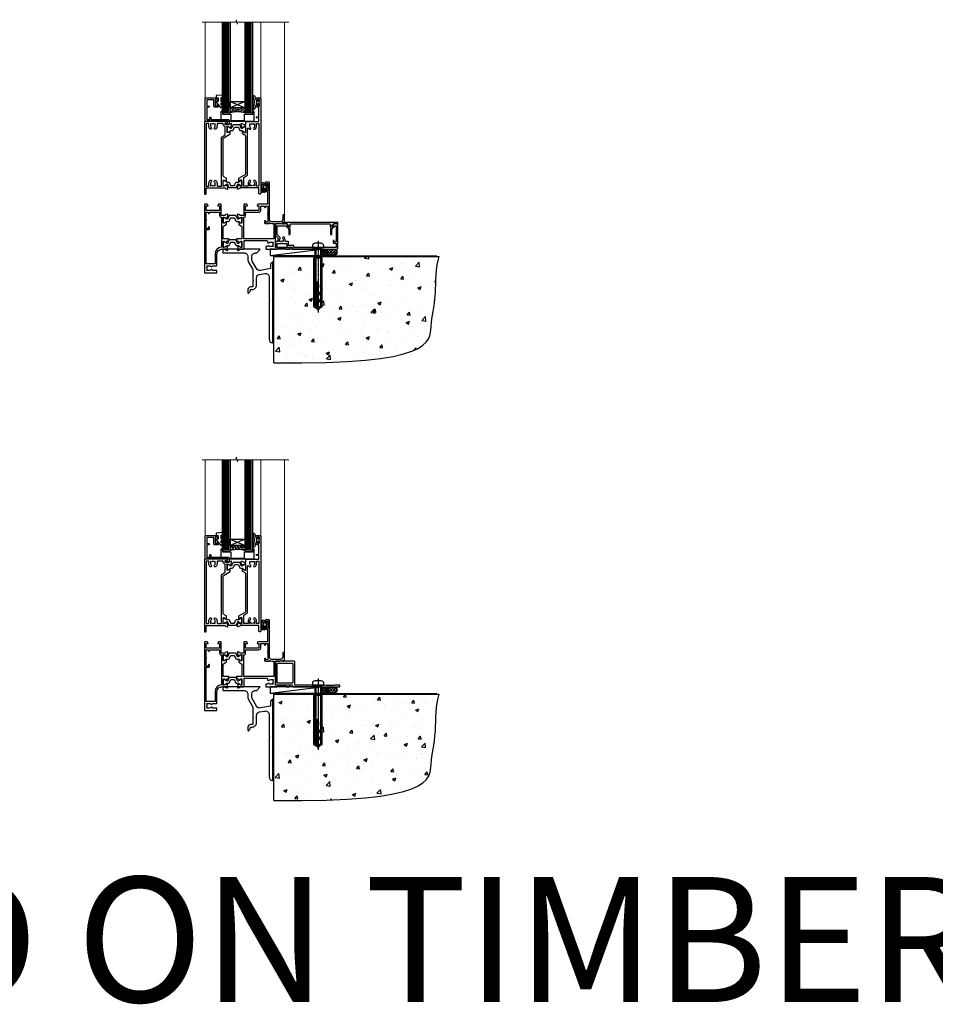
# Model space of a CAD drawing. Units: millimetres. Extents: x 0 to 7753, y -825 to 1143.
# Drawn here: x 4177 to 4909, y -825 to -37 of the extents above; entities that cross this region are included whole.
import ezdxf

# ---------------------------------------------------------------- set-up
doc = ezdxf.new("R2010")
doc.units = ezdxf.units.MM
doc.linetypes.add('CENTERLINE', pattern=[2, 1.25, -0.25, 0.25, -0.25])
doc.linetypes.add('Dashed', pattern=[564.444447, 282.222223, -282.222223])
doc.layers.add('Aluminium Systems Ltd Joinery Detail', color=7, linetype='Continuous')
doc.styles.get("Standard").update_dxf_attribs({"font": 'arial.ttf'})

# ---------------------------------------------------------------- blocks, each defined once
blk = doc.blocks.new('F878-21710')
blk.add_lwpolyline([(38.17, 4.26), (38.17, 0.6, 1), (39.37, 0.6), (39.37, 4.26), (40.12, 5.55, 0.414209), (39.9, 6.37), (39.5, 6.6, -0.767321), (39.8, 7.72, 0.267948), (39.97, 7.82), (40.65, 9), (42.9, 9), (42.9, 8.9, 0.414214), (43.1, 8.7), (43.8, 8.7, 0.414214), (44.1, 9), (44.1, 9.5, 0.414214), (43.6, 10), (0.5, 10, 0.414214), (0, 9.5), (0, 9, 0.414214), (0.3, 8.7), (1, 8.7, 0.414214), (1.2, 8.9), (1.2, 9), (3.45, 9), (4.13, 7.82, 0.267948), (4.3, 7.72, -0.767321), (4.6, 6.6), (4.2, 6.37, 0.414209), (3.98, 5.55), (4.73, 4.26), (4.73, 0.6, 1), (5.93, 0.6), (5.93, 4.26, 0.131653), (5.77, 4.86), (5.32, 5.63, 0.381942), (5.89, 7.97, -0.56587), (6.33, 8.7), (37.77, 8.7, -0.56587), (38.21, 7.97, 0.381942), (38.78, 5.63), (38.33, 4.86, 0.131653)], format="xyb", close=True)
blk = doc.blocks.new('F811-22315')
blk.add_lwpolyline([(9.29, 20.15), (1, 20.15, 0.414214), (0, 19.15), (0, 11.7, 0.198912), (0.38, 10.78), (2.24, 8.92, 0.123583), (1.9, 7.55), (1.9, 6.05), (0.5, 6.05, 0.414214), (0, 5.55), (0, 2.15, 0.414214), (0.5, 1.65), (0.9, 1.65, 0.414214), (1.4, 2.15), (1.4, 4.65), (4.4, 4.65), (4.8, 5.05), (5.2, 4.65), (9.06, 4.65), (9.06, 2.15, 0.414214), (9.56, 1.65), (13.05, 1.65, -0.414214), (13.3, 1.4), (13.3, 0.25, 0.414214), (13.55, 0), (49, 0, 0.414214), (50, 1), (50, 19.15, 0.414214), (49, 20.15), (46.61, 20.15, 0.267959), (46.44, 20.05), (45.5, 18.42, 0.414199), (45.57, 18.15), (46.25, 17.76, 0.779214), (47, 17.95), (47, 18.75), (48.6, 18.75), (48.6, 5.75), (47, 5.75), (47, 6.6, 1), (46.1, 6.6), (46.1, 5.25, 0.414214), (46.5, 4.85), (48.6, 4.85), (48.6, 1.65, -0.414214), (48.35, 1.4), (14.95, 1.4, -0.414214), (14.7, 1.65), (14.7, 2.8, 0.414214), (14.45, 3.05), (10.46, 3.05), (10.46, 5.55, 0.414214), (9.96, 6.05), (7.7, 6.05), (7.7, 7.55, 0.182676), (6.97, 9.47, 1), (5.92, 8.54, -0.182676), (6.3, 7.55), (6.3, 6.05), (6.06, 6.05), (5.76, 6.4, -0.36397), (3.83, 6.4), (3.54, 6.05), (3.3, 6.05), (3.3, 7.55, -0.182676), (3.67, 8.54, 0.414214), (3.61, 9.53), (1.4, 11.74), (1.4, 18.5, -0.414214), (1.65, 18.75), (8.9, 18.75), (8.9, 17.95, 0.779214), (9.65, 17.76), (10.33, 18.15, 0.414199), (10.4, 18.42), (9.46, 20.05, 0.267959)], format="xyb", close=True)
blk = doc.blocks.new('8x65 rawplug')
for p, q in [((-1.91, 0), (-1.91, -46.79)), ((1.91, 0), (1.91, -46.79))]:
    blk.add_line(p, q)
at = {"linetype": 'CENTERLINE'}
blk.add_line((0, 5.3), (0, -52.1), dxfattribs=at)
blk.add_lwpolyline([(4.55, 0), (4.55, 1.42, 0.269448), (3.79, 2.72, 0.057509), (2.62, 3.22, 0.072181), (2.06, 3.3), (-2.06, 3.3, 0.072181), (-2.62, 3.22, 0.057509), (-3.79, 2.72, 0.269448), (-4.55, 1.42), (-4.55, 0)], format="xyb", close=True)
blk.add_lwpolyline([(2.41, 0), (2.41, -45.92), (0, -50.1), (-2.41, -45.92), (-2.41, 0)])
at = {"color": 4, "linetype": 'Dashed', "elevation": 1}
blk.add_lwpolyline([(-3.74, -8.48), (-3.74, -47.5), (-0.17, -49.43), (3.4, -47.5), (3.4, -8.48)], close=True, dxfattribs=at)
for points in [[(-3.24, -8.48), (-3.24, -28.11), (-2.34, -29.32, -0.162386), (-2.24, -29.62), (-2.24, -32.22, -0.414214), (-2.74, -32.72), (-2.81, -32.72), (-2.81, -34.69, 0.236093), (-2.61, -35.09), (-1.96, -35.58, -0.236093), (-1.76, -35.98), (-1.76, -37.9, -0.618001), (-2.56, -38.3), (-2.81, -38.11), (-2.81, -40.33, 0.236093), (-2.61, -40.73), (-1.96, -41.22, -0.236093), (-1.76, -41.62), (-1.76, -43.54, -0.618001), (-2.56, -43.94), (-2.81, -43.75), (-2.81, -45.57, 0.472976), (-0.42, -47.53), (-0.42, -27.34), (0.08, -27.34), (0.08, -47.53, 0.472976), (2.47, -45.57), (2.47, -43.75), (2.21, -43.94, -0.618001), (1.41, -43.54), (1.41, -41.62, -0.236093), (1.61, -41.22), (2.27, -40.73, 0.236093), (2.47, -40.33), (2.47, -38.11), (2.21, -38.3, -0.618001), (1.41, -37.9), (1.41, -35.98, -0.236093), (1.61, -35.58), (2.27, -35.09, 0.236093), (2.47, -34.69), (2.47, -32.72), (2.39, -32.72, -0.414214), (1.89, -32.22), (1.89, -29.62, -0.162386), (1.99, -29.32), (2.9, -28.11), (2.9, -8.48)], [(-2.27, -38.4), (-2.67, -35.56), (-3.21, -32.25, 1), (-3.7, -32.33), (-3.17, -35.63), (-2.81, -38.11)], [(1.92, -38.4), (2.33, -35.56), (2.86, -32.25, -1), (3.36, -32.33), (2.82, -35.63), (2.47, -38.11)]]:
    blk.add_lwpolyline(points, format="xyb", dxfattribs=at)
blk = doc.blocks.new('F811 Sill Fixing')
at = {"layer": 'Aluminium Systems Ltd Joinery Detail', "color": 0}
for name, p in [('F811-22315', (0, -1.2)), ('F878-21710', (5.84, 10.25))]:
    blk.add_blockref(name, p, dxfattribs=at)
at = {"layer": 'Aluminium Systems Ltd Joinery Detail', "color": 6}
blk.add_blockref('8x65 rawplug', (34.08, 0.2), dxfattribs=at)
blk = doc.blocks.new('AL35 F811 Sill Fixing')
at = {"layer": 'Aluminium Systems Ltd Joinery Detail'}
h = blk.add_hatch(dxfattribs=at)
h.set_pattern_fill('HONEY', color=256, scale=0.25)
h.set_pattern_definition([(0, (-3150.6011, -2878.0381), (1.190625, 0.68740766), [0.79375, -1.5875]), (120, (-3150.6011, -2878.0381), (-1.190625, 0.68740767), [0.79375, -1.5875]), (60, (-3150.6011, -2878.0381), (3e-09, 1.37481533), [-1.5875, 0.79375])])
h.paths.add_polyline_path([(41.96, -3.7, 1), (36.96, -3.7, 1)])
h = blk.add_hatch(dxfattribs=at)
h.set_pattern_fill('ANSI37', color=0, scale=0.5)
h.set_pattern_definition([(45, (-3173.9626, -11780.4285), (-1.12253202, 1.12253202), []), (135, (-3173.9626, -11780.4285), (-1.12253202, -1.12253202), [])])
h.paths.add_polyline_path([(46.78, -1.2), (39.6, -1.2, -1), (39.6, -6.2), (46.78, -6.2, 1)])
at = {"layer": 'Aluminium Systems Ltd Joinery Detail', "color": 0}
blk.add_line((-4.21, -6.2), (36.71, -1.2), dxfattribs=at)
blk.add_lwpolyline([(-4.21, -6.2), (36.71, -6.2), (36.71, -1.2), (-4.21, -1.2)], close=True, dxfattribs=at)
at = {"layer": 'Aluminium Systems Ltd Joinery Detail'}
blk.add_lwpolyline([(46.78, -6.2), (39.6, -6.2, 1), (39.6, -1.2), (46.78, -1.2, -1)], format="xyb", close=True, dxfattribs=at)
blk.add_circle((39.46, -3.7), 2.5, dxfattribs=at)
blk.add_blockref('F811 Sill Fixing', (0, 0), dxfattribs=at)
blk = doc.blocks.new('F152-20481')
for points in [[(15.9, 1.4, -0.414214), (15.4, 1.9), (15.4, 20, 0.414214), (14.9, 20.5), (0.5, 20.5, 0.414214), (0, 20), (0, 2, 0.414214), (0.5, 1.5), (13.1, 1.5, -0.414214), (13.6, 1), (13.6, 0.5, 0.414214), (14.1, 0), (51.1, 0, 0.414214), (51.6, 0.5), (51.6, 0.9, 0.414214), (51.1, 1.4), (47.6, 1.4), (46.6, 1), (40.6, 1), (39.6, 1.4)], [(13.3, 19, -0.414214), (13.8, 18.5), (13.8, 3.5, -0.414214), (13.3, 3), (2, 3, -0.414214), (1.5, 3.5), (1.5, 18.5, -0.414214), (2, 19)]]:
    blk.add_lwpolyline(points, format="xyb", close=True)
blk = doc.blocks.new('F152 Sill Fixing')
at = {"layer": 'Aluminium Systems Ltd Joinery Detail', "color": 6}
for name, p in [('F152-20481', (0, -1.2)), ('8x65 rawplug', (34.08, 0.2))]:
    blk.add_blockref(name, p, dxfattribs=at)
blk = doc.blocks.new('AL35 F152 Sill Fixing')
at = {"layer": 'Aluminium Systems Ltd Joinery Detail'}
h = blk.add_hatch(dxfattribs=at)
h.set_pattern_fill('HONEY', color=256, scale=0.25)
h.set_pattern_definition([(0, (-3150.47236, -2878.0381), (1.190625, 0.68740766), [0.79375, -1.5875]), (120, (-3150.47236, -2878.0381), (-1.190625, 0.68740767), [0.79375, -1.5875]), (60, (-3150.47236, -2878.0381), (3e-09, 1.37481533), [-1.5875, 0.79375])])
h.paths.add_polyline_path([(42.09, -3.7, 1), (37.09, -3.7, 1)])
h = blk.add_hatch(dxfattribs=at)
h.set_pattern_fill('ANSI37', color=0, scale=0.5)
h.set_pattern_definition([(45, (-3173.9626, -11430.4285), (-1.12253202, 1.12253202), []), (135, (-3173.9626, -11430.4285), (-1.12253202, -1.12253202), [])])
h.paths.add_polyline_path([(46.78, -1.2), (39.73, -1.2, -1), (39.73, -6.2), (46.78, -6.2, 1)])
at = {"layer": 'Aluminium Systems Ltd Joinery Detail', "color": 0}
blk.add_line((-4.21, -6.2), (36.71, -1.2), dxfattribs=at)
blk.add_lwpolyline([(-4.21, -6.2), (36.71, -6.2), (36.71, -1.2), (-4.21, -1.2)], close=True, dxfattribs=at)
at = {"layer": 'Aluminium Systems Ltd Joinery Detail'}
blk.add_lwpolyline([(46.78, -6.2), (39.73, -6.2, 1), (39.73, -1.2), (46.78, -1.2, -1)], format="xyb", close=True, dxfattribs=at)
blk.add_circle((39.59, -3.7), 2.5, dxfattribs=at)
at = {"layer": 'Aluminium Systems Ltd Joinery Detail', "color": 6}
blk.add_blockref('F152 Sill Fixing', (0, 0), dxfattribs=at)
blk = doc.blocks.new('Tech 953241')
at = {"color": 2}
blk.add_lwpolyline([(8.99, 3.85), (9.75, 1.95, 0.305731), (10.87, 1.2), (11.74, 1.2, -0.131652), (12.34, 1.04), (14.05, 0.05, 0.131652), (14.25, 0), (14.4, 0, 0.414214), (14.8, 0.4), (14.8, 3.8, 0.414214), (14.4, 4.2), (14.25, 4.2, 0.131652), (14.05, 4.15), (12.34, 3.16, -0.131652), (11.74, 3), (11.56, 3, -0.305731), (11.28, 3.19), (10.29, 5.65, 0.305731), (9.92, 5.9), (9.92, 5.9), (4.88, 5.9, 0.305731), (4.51, 5.65), (3.52, 3.19, -0.305731), (3.24, 3), (3.06, 3, -0.131652), (2.46, 3.16), (0.75, 4.15, 0.131652), (0.55, 4.2), (0.4, 4.2, 0.414214), (0, 3.8), (0, 0.4, 0.414214), (0.4, 0), (0.55, 0, 0.131652), (0.75, 0.05), (2.46, 1.04, -0.131652), (3.06, 1.2), (3.93, 1.2, 0.305731), (5.05, 1.95), (5.81, 3.85, -0.305731), (6.18, 4.1), (8.62, 4.1, -0.305731)], format="xyb", close=True, dxfattribs=at)
blk = doc.blocks.new('14CCB')
blk.add_blockref('Tech 953241', (0, 0))
blk = doc.blocks.new('V212-22389')
at = {"flags": 128}
for points in [[(0.9, 0, 0.414214), (1.4, 0.5), (1.4, 5), (16.3, 5, -0.359641), (16.59, 4.76, 0.263851), (16.79, 4.53), (18.2, 4.02, 0.087489), (18.3, 4, 0.414214), (18.6, 4.3, 0.02182), (18.6, 4.33), (18.39, 6.69, 0.176327), (18.31, 6.88), (17.94, 7.24, 0.198912), (17.8, 7.3, 0.065543), (17.75, 7.29, 0.267949), (17.61, 7.15), (17.56, 6.98, -0.267949), (17.42, 6.84), (15.44, 6.31, -0.065543), (15.36, 6.3), (15.2, 6.3, -0.688501), (15, 6.82, 0.213422), (15.1, 7.05), (15.1, 11, -0.414214), (15.4, 11.3), (15.62, 11.3, -0.137852), (15.78, 11.26), (17.3, 10.33, 0.585498), (17.6, 10.5), (17.6, 12.33, 0.261434), (17.41, 12.67), (15.58, 13.79, -0.261434), (15.1, 14.64), (15.1, 44.83), (20.51, 48.13, 0.261434), (20.7, 48.47), (20.7, 50, 0.585498), (20.4, 50.17), (18.88, 49.24, -0.137852), (18.72, 49.2), (18.5, 49.2, -0.414214), (18.2, 49.5), (18.2, 53.45, 0.213422), (18.1, 53.68, -0.688501), (18.3, 54.2), (18.46, 54.2, -0.065543), (18.54, 54.19), (20.52, 53.66, -0.267949), (20.66, 53.52), (20.71, 53.35, 0.267949), (20.85, 53.21, 0.065543), (20.9, 53.2, 0.198912), (21.04, 53.26), (21.41, 53.62, 0.176327), (21.49, 53.81), (21.7, 56.17, 0.02182), (21.7, 56.2, 0.414214), (21.4, 56.5, 0.087489), (21.3, 56.48), (19.89, 55.97, 0.263851), (19.69, 55.74, -0.359641), (19.4, 55.5), (16.5, 55.5), (16.5, 57), (18, 57, 1.000028), (18, 58), (0.5, 58, 0.414214), (0, 57.5), (0, 0.5, 0.414214), (0.5, 0)], [(16.7, 54.1), (16.5, 54.1, -0.414214), (15.1, 55.5), (15.1, 56.5), (10.1, 56.5), (10.1, 54.45, -0.197279), (9.13, 52.1, -1), (8.07, 53.15, 0.197279), (8.6, 54.45), (8.6, 56.3), (8.3, 56.3), (7.94, 55.87, 0.36397), (5.56, 55.87), (5.2, 56.3), (4.9, 56.3), (4.9, 54.45, 0.197279), (5.43, 53.15, -1), (4.37, 52.1, -0.197279), (3.4, 54.45), (3.4, 56.5), (1.5, 56.5), (1.5, 6.5), (3.4, 6.5), (3.4, 8.55, -0.197279), (4.37, 10.9, -1), (5.43, 9.85, 0.197279), (4.9, 8.55), (4.9, 6.7), (5.2, 6.7), (5.56, 7.13, 0.36397), (7.94, 7.13), (8.3, 6.7), (8.6, 6.7), (8.6, 8.55, 0.197279), (8.07, 9.85, -1), (9.13, 10.9, -0.197279), (10.1, 8.55), (10.1, 6.5), (13.6, 6.5), (13.6, 45.11, -0.261434), (14.08, 45.96), (16.7, 47.56)]]:
    blk.add_lwpolyline(points, format="xyb", close=True, dxfattribs=at)
blk = doc.blocks.new('V213-22390')
at = {"flags": 128}
for points in [[(4.1, 48.47), (4.1, 50, -0.585498), (4.4, 50.17), (5.92, 49.24, 0.137852), (6.08, 49.2), (6.3, 49.2, 0.414214), (6.6, 49.5), (6.6, 53.45, -0.213422), (6.7, 53.68, 0.688501), (6.5, 54.2), (6.34, 54.2, 0.065543), (6.26, 54.19), (4.28, 53.66, 0.267949), (4.14, 53.52), (4.09, 53.35, -0.267949), (3.95, 53.21, -0.065543), (3.9, 53.2, -0.198912), (3.76, 53.26), (3.39, 53.62, -0.176327), (3.31, 53.81), (3.1, 56.17, -0.02182), (3.1, 56.2, -0.414214), (3.4, 56.5, -0.087489), (3.5, 56.48), (4.91, 55.97, -0.263851), (5.11, 55.74, 0.359641), (5.4, 55.5), (6.6, 55.5), (6.6, 57.5, -0.414214), (7.1, 58), (17, 58), (17, 61), (15.5, 61, -1), (15.5, 61.8), (17, 61.8), (17, 69.5), (16.1, 69.5, -0.414214), (15.1, 70.5), (15.1, 71.3, -1), (16, 71.3), (16, 70.5), (17.5, 70.5), (17.5, 76), (16, 76), (16, 75.2, -1), (15.1, 75.2), (15.1, 76.5, -0.414214), (15.6, 77), (18.1, 77, -0.414214), (18.6, 76.5), (18.6, 0.5, -0.414214), (18.1, 0), (17.7, 0, -0.414214), (17.2, 0.5), (17.2, 5), (2.3, 5, 0.359641), (2.01, 4.76, -0.26385), (1.81, 4.53), (0.4, 4.02, -0.548619), (0, 4.33), (0.21, 6.69, -0.176327), (0.29, 6.88), (0.66, 7.24, -0.57735), (0.99, 7.15), (1.04, 6.98, 0.267949), (1.18, 6.84), (3.16, 6.31, 0.065543), (3.24, 6.3), (3.4, 6.3, 0.688501), (3.6, 6.82, -0.213422), (3.5, 7.05), (3.5, 11, 0.414214), (3.2, 11.3), (2.98, 11.3, 0.137852), (2.82, 11.26), (1.3, 10.33, -0.585498), (1, 10.5), (1, 12.33, -0.261434), (1.19, 12.67), (6.6, 15.97), (6.6, 46.16, 0.261434), (6.12, 47.01), (4.29, 48.13, -0.261434)], [(10.53, 53.15, -0.197279), (10, 54.45), (10, 56.3), (10.3, 56.3), (10.66, 55.87, -0.36397), (13.04, 55.87), (13.4, 56.3), (13.7, 56.3), (13.7, 54.45, -0.197279), (13.17, 53.15, 1), (14.23, 52.1, 0.197279), (15.2, 54.45), (15.2, 56.5), (17, 56.5), (17, 6.5), (15.2, 6.5), (15.2, 8.55, 0.197279), (14.23, 10.9, 1), (13.17, 9.85, -0.197279), (13.7, 8.55), (13.7, 6.7), (13.4, 6.7), (13.04, 7.13, -0.36397), (10.66, 7.13), (10.3, 6.7), (10, 6.7), (10, 8.55, -0.197279), (10.53, 9.85, 1), (9.47, 10.9, 0.197279), (8.5, 8.55), (8.5, 6.5), (5, 6.5), (5, 13.24), (7.62, 14.84, 0.261434), (8.1, 15.69), (8.1, 52.39, -0.750696), (9.02, 52.65, 0.053376), (9.47, 52.1, 1)]]:
    blk.add_lwpolyline(points, format="xyb", close=True, dxfattribs=at)
blk = doc.blocks.new('V212-14CCB-V213')
for name, p in [('V213-22390', (26.4, 0)), ('V212-22389', (0, 0)), ('14CCB', (18.2, 49.6))]:
    blk.add_blockref(name, p)
at = {"xscale": -1, "rotation": 180}
blk.add_blockref('14CCB', (15.1, 10.9), dxfattribs=at)
blk = doc.blocks.new('V200-22377')
at = {"ltscale": 0.2, "flags": 128}
for points in [[(9.5, 0, 0.414214), (10, 0.5), (10, 1.5, 0.414214), (9.5, 2), (6.5, 2, 0.640824), (5.14, 2.52, -0.19526), (3.85, 2), (2, 2), (2, 2.3), (2.43, 2.66, -0.36397), (2.43, 5.04), (2, 5.4), (2, 5.7), (3.85, 5.7, -0.19526), (5.14, 5.18, 0.640824), (6.5, 5.7), (9.5, 5.7, 0.414214), (10, 6.2), (10, 15, -0.414214), (14, 19), (16.3, 19, -0.359641), (16.59, 18.76, 0.263851), (16.79, 18.53), (18.2, 18.02, 0.548619), (18.6, 18.33), (18.39, 20.69, 0.176327), (18.31, 20.88), (17.94, 21.24, 0.198912), (17.8, 21.3, 0.065543), (17.75, 21.29, 0.267949), (17.61, 21.15), (17.56, 20.98, -0.267949), (17.42, 20.84), (15.44, 20.31, -0.065543), (15.36, 20.3), (15.2, 20.3, -0.688501), (15, 20.82, 0.213422), (15.1, 21.05), (15.1, 25, -0.414214), (15.4, 25.3), (15.62, 25.3, -0.137852), (15.78, 25.26), (17.3, 24.33, 0.500738), (17.59, 24.45), (17.78, 25.15, -0.339454), (17.97, 25.3), (18.61, 25.3, 0.315299), (18.79, 25.43), (19.38, 27.03, 0.520567), (19.19, 27.3), (15.1, 27.3), (15.1, 36.94, -0.261434), (15.34, 37.37), (17.41, 38.63, 0.261434), (17.6, 38.97), (17.6, 40.5, 0.585498), (17.3, 40.67), (15.78, 39.74, -0.137852), (15.62, 39.7), (15.4, 39.7, -0.414214), (15.1, 40), (15.1, 43.95, 0.213422), (15, 44.18, -0.688501), (15.2, 44.7), (15.36, 44.7, -0.065543), (15.44, 44.69), (17.42, 44.16, -0.267949), (17.56, 44.02), (17.61, 43.85, 0.267949), (17.75, 43.71, 0.065543), (17.8, 43.7, 0.198912), (17.94, 43.76), (18.31, 44.12, 0.176327), (18.39, 44.31), (18.6, 46.67, 0.548619), (18.2, 46.98), (16.79, 46.47, 0.263852), (16.59, 46.24, -0.359642), (16.3, 46), (13.5, 46), (13.5, 54.5, 0.414214), (13, 55), (11.38, 55, 0.267949), (11.2, 54.9), (10.63, 53.9, 0.57735), (10.8, 53.6), (12.1, 53.6), (12.1, 50), (1.4, 50), (1.4, 53.6), (2.7, 53.6, 0.57735), (2.87, 53.9), (2.3, 54.9, 0.267949), (2.12, 55), (0.5, 55, 0.414214), (0, 54.5), (0, 0.5, 0.414214), (0.5, 0)], [(4.14, 48.6), (12.1, 48.6), (12.1, 45.9, 0.414214), (13.5, 44.5), (13.6, 44.5), (13.6, 20.49, 0.393051), (8.5, 15), (8.5, 7.3), (1.5, 7.3), (1.5, 34.6), (3.24, 34.6, 0.466308), (4.13, 35.66), (3.99, 36.43, 1), (3.11, 36.27), (3.23, 35.6), (1.5, 35.6), (1.5, 41.7, 0.5), (1.5, 42.5), (1.5, 48.6), (3.23, 48.6), (3.11, 47.93, 1), (3.99, 47.77)]]:
    blk.add_lwpolyline(points, format="xyb", close=True, dxfattribs=at)
blk = doc.blocks.new('V201-22378')
at = {"ltscale": 0.2, "flags": 128}
for points in [[(27.44, 6.7), (29.29, 6.7), (29.29, 6.4), (28.86, 6.04, -0.36397), (28.86, 3.66), (29.29, 3.3), (29.29, 3), (27.44, 3, -0.19526), (26.15, 3.52, 0.640824), (24.79, 3), (23.59, 3, 0.414214), (23.39, 2.8), (23.39, 1.2, 0.414214), (23.59, 1), (32.69, 1), (33.09, 1.4), (39.29, 1.4), (39.69, 1), (42.09, 1, 1), (42.09, 2.2), (31.19, 2.2), (31.19, 21.6), (35.09, 21.6, 0.158527), (37.09, 22.25), (37.09, 22.1, 0.414214), (37.59, 21.6), (37.89, 21.6, 0.414214), (38.39, 22.1), (38.39, 28, 0.414214), (37.89, 28.5), (37.59, 28.5, 0.414214), (37.09, 28), (37.09, 24.9, -0.414214), (35.09, 22.9), (28.39, 22.9, -0.414214), (26.39, 24.9), (26.39, 54, 0.414217), (25.89, 54.5), (23.39, 54.5, 0.414214), (22.89, 54), (22.89, 52.7, 1), (23.79, 52.7), (23.79, 53.5), (25.29, 53.5), (25.29, 48), (23.79, 48), (23.79, 48.8, 1), (22.89, 48.8), (22.89, 48, 0.414214), (23.89, 47), (24.89, 47), (24.89, 37), (17.27, 37, 0.267949), (17.09, 36.9), (16.52, 35.9, 0.57735), (16.69, 35.6), (17.99, 35.6), (17.99, 32), (7.29, 32), (7.29, 35.6), (8.59, 35.6, 0.57735), (8.76, 35.9), (8.18, 36.9, 0.267949), (8.01, 37), (6.39, 37, 0.414214), (5.89, 36.5), (5.89, 28), (3.09, 28, -0.359642), (2.79, 28.24, 0.263852), (2.6, 28.47), (1.19, 28.98, 0.548619), (0.79, 28.67), (1, 26.31, 0.176327), (1.08, 26.12), (1.45, 25.76, 0.198912), (1.59, 25.7, 0.065543), (1.64, 25.71, 0.267949), (1.78, 25.85), (1.83, 26.02, -0.267949), (1.97, 26.16), (3.95, 26.69, -0.065543), (4.03, 26.7), (4.19, 26.7, -0.688501), (4.39, 26.18, 0.213422), (4.29, 25.95), (4.29, 22, -0.414214), (3.99, 21.7), (3.77, 21.7, -0.137852), (3.61, 21.74), (2.09, 22.67, 0.585498), (1.79, 22.5), (1.79, 20.97, 0.261434), (1.98, 20.63), (4.05, 19.37, -0.261434), (4.29, 18.94), (4.29, 9.3), (0.2, 9.3, 0.520567), (0.01, 9.03), (0.59, 7.43, 0.315299), (0.78, 7.3), (1.41, 7.3, -0.339454), (1.61, 7.15), (1.8, 6.45, 0.500738), (2.09, 6.33), (3.61, 7.26, -0.137852), (3.77, 7.3), (3.99, 7.3, -0.414214), (4.29, 7), (4.29, 3.05, 0.213422), (4.39, 2.82, -0.688501), (4.19, 2.3), (4.03, 2.3, -0.065543), (3.95, 2.31), (1.97, 2.84, -0.267949), (1.83, 2.98), (1.78, 3.15, 0.267949), (1.64, 3.29, 0.065543), (1.59, 3.3, 0.198912), (1.45, 3.24), (1.08, 2.88, 0.176327), (1, 2.69), (0.79, 0.33, 0.548619), (1.19, 0.02), (2.6, 0.53, 0.263851), (2.79, 0.76, -0.359641), (3.09, 1), (5.59, 1, 0.414214), (6.09, 1.5), (6.09, 7.8), (24.41, 7.8, -0.548783), (24.87, 7.09, 0.83334), (26.15, 6.18, -0.19526)], [(29.89, 9.3), (5.79, 9.3), (5.79, 26.5), (5.89, 26.5, 0.414214), (7.29, 27.9), (7.29, 30.6), (17.99, 30.6, 0.414214), (19.39, 32), (19.39, 35.5), (22.35, 35.5), (22.5, 34.67, 1), (23.38, 34.83), (23.26, 35.5), (24.99, 35.5), (24.99, 29.4, 0.5), (24.99, 28.6), (24.99, 22.5), (23.26, 22.5), (23.38, 23.17, 1), (22.5, 23.33), (22.36, 22.56, 0.466308), (23.25, 21.5), (26.19, 21.5, 0.414214), (26.39, 21.7), (26.39, 22.25, 0.158527), (28.39, 21.6), (29.89, 21.6)]]:
    blk.add_lwpolyline(points, format="xyb", close=True, dxfattribs=at)
blk = doc.blocks.new('V200-14CCB-V201')
for name, p in [('V201-22378', (25.61, 18)), ('V200-22377', (0, 0)), ('14CCB', (15.1, 40)), ('14CCB', (15.1, 20.6))]:
    blk.add_blockref(name, p)
blk = doc.blocks.new('DY611-comp')
at = {"color": 0}
for p, q in [((1.22, 0.14), (1.57, 0.17)), ((1.53, 0.96), (1.23, 0.95)), ((2.25, 5.73), (2.25, 0.6)), ((3.45, 5.24), (3.45, 5.73)), ((4.7, 5.24), (3.45, 5.24)), ((3.45, 0.6), (3.45, 3.22)), ((3.45, 3.22), (4.7, 3.22)), ((4.7, 6.73), (5.7, 6.73)), ((4.7, 6.73), (4.7, 5.24)), ((4.7, 3.22), (4.7, 5.24)), ((4.7, 1.73), (4.7, 3.22)), ((5.7, 1.73), (4.7, 1.73)), ((5.7, 5.36), (5.4, 4.23)), ((5.4, 4.23), (5.7, 3.11)), ((5.7, 6.73), (5.7, 5.36)), ((5.7, 3.11), (5.7, 1.73))]:
    blk.add_line(p, q, dxfattribs=at)
for centre, radius, start, end in [((25.63, 4.66), 25.7, 177.03499, 188.53891), ((1.7, 5.81), 1.75, 357.5286, 174.15718), ((1.16, 1.14), 1, 197.49428, 273.46461), ((1.55, 5.73), 0.7, 0, 162.75521), ((82.76, 9.07), 81.93, 182.18691, 185.68914), ((1.55, 0.57), 0.4, 273.46461, 93.46461), ((2.85, 0.6), 0.6, 180, 0)]:
    blk.add_arc(centre, radius, start, end, dxfattribs=at)
blk = doc.blocks.new('MG001B')
blk.add_lwpolyline([(-12.1, 2.05), (-12.1, 0), (-5.5, 0), (-5.5, -5.1), (5.5, -5.1), (5.5, 0), (12.1, 0), (12.1, 2.05, -1), (13, 2.05), (13, -6), (-13, -6), (-13, 2.05, -1)], format="xyb", close=True)
blk = doc.blocks.new('V182-22337')
at = {"flags": 128}
blk.add_lwpolyline([(0.5, 21), (10, 21, -0.414214), (10.5, 20.5), (10.5, 19.2, -1), (9.6, 19.2), (9.6, 20), (8.1, 20), (8.1, 14.5), (9.6, 14.5), (9.6, 15.3, -1), (10.5, 15.3), (10.5, 14, -0.414214), (10, 13.5), (7.9, 13.5, -0.414214), (6.9, 14.5), (6.9, 19.5), (1.5, 19.5), (1.5, 14.5), (3, 14.5, -1), (3, 13.5), (1.5, 13.5), (1.5, 3.7), (3.8, 3.7), (3.8, 5.3, -1), (4.6, 5.3), (4.6, 3.7), (18.45, 3.7, -0.414214), (19.2, 2.95), (19.2, 0.75, -0.414214), (18.45, 0), (16.7, 0, -0.668179), (16.56, 0.34), (17.22, 1), (18, 1), (18, 2.5), (1.5, 2.5), (1, 2), (0.2, 2, -0.414214), (0, 2.2), (0, 20.5, -0.41305)], format="xyb", close=True, dxfattribs=at)
blk = doc.blocks.new('DY435')
blk.add_lwpolyline([(4.25, 4.89), (4.25, 7.83), (5.25, 8.46), (5.25, 9.96), (0.33, 9.53, 0.36397), (0.15, 9.34), (0, 7.68), (1.75, 7.68), (1.75, 4.68), (0, 4.52), (0, 4.22), (3.54, 0), (3.95, 0), (5.25, 1.1), (5.25, 1.9), (4.25, 1.81), (4.25, 3.69), (5.25, 4.18), (5.25, 4.98)], format="xyb", close=True)
blk = doc.blocks.new('DY221-Comp')
blk.add_lwpolyline([(-1.82, -0.88), (-2.1, -0.96, 0.339454), (-2.25, -1.15), (-2.25, -1.8, -0.105249), (-2.27, -1.88), (-3.79, -5.3, -0.913392), (-4.74, -4.98), (-3.77, -1.02, 0.125736), (-3.77, -0.92), (-4, -0.05, -0.131652), (-4, 0.05), (-3.77, 0.92, 0.125736), (-3.77, 1.02), (-4.74, 4.98, -0.913392), (-3.79, 5.3), (-2.27, 1.88, -0.105249), (-2.25, 1.8), (-2.25, 1.15, 0.339454), (-2.1, 0.96), (-1.82, 0.88)], format="xyb")
blk.add_lwpolyline([(0, 1.12), (-0.3, 0), (0, -1.13), (0, -2.5), (-1, -2.5), (-1, -1.12, -0.447214), (-2.25, 0, -0.447214), (-1, 1.12), (-1, 2.5), (0, 2.5)], format="xyb", close=True)
blk = doc.blocks.new('TL40 Hinged Door Open Out Sill')
at = {"layer": 'Aluminium Systems Ltd Joinery Detail'}
h = blk.add_hatch(dxfattribs=at)
h.set_pattern_fill('ANGLE', color=256, scale=0.25, angle=45)
h.set_pattern_definition([(45, (-38.69, 98.0299), (-1.23479, 1.23479), [1.27, -0.47625]), (135, (-38.69, 98.0299), (-1.23479, -1.23479), [1.27, -0.47625])])
h.paths.add_polyline_path([(-16.24, 103.03), (-16.24, 99.03, 0.12986), (-28.24, 99.03), (-28.24, 103.03)])
at = {"layer": 'Aluminium Systems Ltd Joinery Detail', "lineweight": 5}
for p, q in [((-48.24, 171.5, 1), (-48.24, 111.03, 1)), ((-3.74, 171.5, 1), (-3.74, 111.15, 1)), ((-3.74, 171.5, 1), (-3.74, 111.15, 1)), ((15.26, 171.5, 1), (15.26, 17.65, 1))]:
    blk.add_line(p, q, dxfattribs=at)
at = {"layer": 'Aluminium Systems Ltd Joinery Detail'}
for p, q in [((-33.24, 99.03, 1), (-33.24, 171.5, 1)), ((-32.24, 99.03, 1), (-32.24, 171.5, 1)), ((-31.24, 99.03, 1), (-31.24, 171.5, 1)), ((-30.24, 99.03, 1), (-30.24, 171.5, 1)), ((-29.24, 99.03, 1), (-29.24, 171.5, 1)), ((-15.24, 99.03, 1), (-15.24, 171.5, 1)), ((-14.24, 99.03, 1), (-14.24, 171.5, 1)), ((-13.24, 99.03, 1), (-13.24, 171.5, 1)), ((-12.24, 99.03, 1), (-12.24, 171.5, 1)), ((-11.24, 99.03, 1), (-11.24, 171.5, 1)), ((-16.24, 108.16, 1), (-28.24, 103.03, 1)), ((-28.24, 108.16, 1), (-16.24, 103.03, 1))]:
    blk.add_line(p, q, dxfattribs=at)
at = {"layer": 'Aluminium Systems Ltd Joinery Detail', "lineweight": 5, "elevation": 1}
blk.add_lwpolyline([(-50.6, 171.5), (-23.83, 171.5), (-23.07, 173.57), (-22.66, 170.08), (-21.78, 171.5), (18.84, 171.5)], dxfattribs=at)
at = {"layer": 'Aluminium Systems Ltd Joinery Detail', "elevation": 1}
for points in [[(-28.24, 171.5), (-28.24, 99.03), (-29.24, 98.03), (-29.24, 98.03), (-33.24, 98.03), (-34.24, 99.03), (-34.24, 171.5)], [(-10.24, 171.5), (-10.24, 99.03), (-11.24, 98.03), (-11.24, 98.03), (-15.24, 98.03), (-16.24, 99.03), (-16.24, 171.5)]]:
    blk.add_lwpolyline(points, dxfattribs=at)
blk.add_lwpolyline([(-16.24, 103.03), (-28.24, 103.03), (-28.24, 108.16), (-16.24, 108.16)], close=True, dxfattribs=at)
at = {"layer": 'Aluminium Systems Ltd Joinery Detail'}
blk.add_arc((-22.24, 76.32, 1), 23.49, 75.20199, 104.79801, dxfattribs=at)
for name, p in [('V212-14CCB-V213', (-48.74, 34.03, 1)), ('V182-22337', (-48.24, 90.03, 1)), ('DY435', (-39.49, 103.35, 1)), ('DY221-Comp', (-4.98, 107.28, 1)), ('MG001B', (-22.24, 98.03, 1)), ('V200-14CCB-V201', (-48.74, -28.97, 1)), ('DY611-comp', (-3.69, 35.54, 1))]:
    blk.add_blockref(name, p, dxfattribs=at)
blk = doc.blocks.new('Rusticated Weatherboard CC Concrete Floor Sill TL40')
at = {"flags": 128}
blk.add_lwpolyline([(1.26, 10.81), (18.47, 10.81, -0.414214), (21.47, 7.81), (21.47, 5.04, 0.131652), (21.87, 3.54), (25.07, -2, -0.131652), (25.47, -3.5), (25.47, -10.89), (25.87, -11.29), (25.47, -11.69), (25.47, -15.89, -0.414214), (24.97, -16.39), (23.47, -16.39, 0.414214), (21.47, -18.39), (21.47, -21.14, 0.668179), (21.9, -21.31), (22.88, -20.33, 0.198912), (23.47, -18.91), (23.47, -18.39), (24.77, -18.39, 0.414214), (28.27, -14.89), (28.27, -9.28, -0.36397), (30.75, -6.32), (34.95, -5.58, -0.466308), (38.47, -8.54), (38.47, -25.79), (38.87, -26.19), (38.47, -26.59), (38.47, -58.2, 0.387795), (41.2, -61.19, 0.441135), (41.47, -60.94), (41.47, 3.56, 0.668179), (41.04, 3.74), (40.06, 2.75, 0.198912), (39.47, 1.34), (39.47, -1.74), (31.48, -3.15, -0.315299), (28.36, -1.7), (24.87, 4.34, -0.131652), (24.47, 5.84), (24.47, 7.81, -0.414214), (27.47, 10.81), (28.37, 10.81, 0.198912), (28.54, 10.89), (31.04, 13.39, 0.668179), (30.87, 13.81), (1.26, 13.81)], format="xyb", close=True, dxfattribs=at)
blk = doc.blocks.new('90 Concrete Sill CC')
at = {"layer": 'Aluminium Systems Ltd Joinery Detail'}
h = blk.add_hatch(dxfattribs=at)
h.set_pattern_fill('AR-CONC', color=256, scale=0.15)
h.set_pattern_definition([(50, (-5502.435, -2529.092), (27.3277, -2.39086), [2.8575, -31.4325]), (355, (-5502.435, -2529.092), (-5.28651, 28.65853), [2.286, -25.14609]), (100.45144, (-5500.158, -2529.29), (22.04119, 26.26766), [2.4285, -26.71354]), (46.1842, (-5502.435, -2521.472), (40.66186, -6.30635), [4.28625, -47.14875]), (96.63556, (-5499.046, -2521.997), (35.61062, 37.11392), [3.64275, -40.07034]), (351.18415, (-5502.435, -2521.47), (35.61062, 37.11392), [3.429, -37.71896]), (21, (-5498.625, -2523.377), (22.74216, -15.33978), [2.8575, -31.4325]), (326, (-5498.625, -2523.377), (9.2703, 27.6282), [2.286, -25.146]), (71.45144, (-5496.73, -2524.655), (32.01246, 12.28842), [2.4285, -26.71349]), (37.5, (-5502.435, -2529.092), (0.46329, 12.683256), [0, -24.8412, 0, -25.527, 0, -25.24125]), (7.5, (-5502.435, -2529.092), (10.02295, 15.027086), [0, -14.5542, 0, -24.2697, 0, -9.62025]), (327.5, (-5510.931, -2529.092), (20.33859, -0.859312), [0, -9.525, 0, -29.718, 0, -39.4335]), (317.5, (-5514.741, -2529.092), (22.219377, 3.813974), [0, -12.3825, 0, -19.7358, 0, -28.0035])])
edge = h.paths.add_edge_path()
edge.add_line((79.91, 73.44), (79.91, -11.64))
edge.add_spline(control_points=[(79.91, -11.64), (206.92, -13.51), (203.26, 18.67), (209.78, 35.6), (209.42, 64.81), (211.98, 73.44)], knot_values=[177.537471, 177.537471, 177.537471, 177.537471, 227.455421, 263.56182, 289.18489, 289.18489, 289.18489, 289.18489], degree=3, periodic=0)
edge.add_line((211.98, 73.44), (79.91, 73.44))
at = {"layer": 'Aluminium Systems Ltd Joinery Detail', "linetype": 'Dashed', "ltscale": 0.01, "const_width": 0.5, "elevation": -1}
blk.add_lwpolyline([(79.41, -11.64), (79.41, 73.94), (210.39, 73.94)], dxfattribs=at)
at = {"layer": 'Aluminium Systems Ltd Joinery Detail', "elevation": -1}
blk.add_lwpolyline([(79.91, -11.64), (79.91, 73.44), (211.98, 73.44)], dxfattribs=at)
at = {"layer": 'Aluminium Systems Ltd Joinery Detail'}
blk.add_open_spline([(79.91, -11.64), (206.92, -13.51, -1), (203.26, 18.67, -0.99), (209.78, 35.6, -1), (209.42, 64.81, -1), (211.98, 73.44, -1)], degree=3, knots=[177.537471, 177.537471, 177.537471, 177.537471, 227.455421, 263.56182, 289.18489, 289.18489, 289.18489, 289.18489], dxfattribs=at)

msp = doc.modelspace()

# ---------------------------------------------------------------- block references
at = {"layer": 'Aluminium Systems Ltd Joinery Detail', "linetype": 'Dashed'}
for name, p in [('TL40 Hinged Door Open Out Sill', (4373.05, -210.8, 1)), ('Rusticated Weatherboard CC Concrete Floor Sill TL40', (4337.64, -234.59)), ('TL40 Hinged Door Open Out Sill', (4373.05, -560.8, 1)), ('Rusticated Weatherboard CC Concrete Floor Sill TL40', (4337.64, -584.59))]:
    msp.add_blockref(name, p, dxfattribs=at)
at = {"layer": 'Aluminium Systems Ltd Joinery Detail'}
for name, p in [('AL35 F811 Sill Fixing', (4381.11, -219.57, 2)), ('AL35 F152 Sill Fixing', (4381.11, -569.57, 2))]:
    msp.add_blockref(name, p, dxfattribs=at)
at = {"layer": 'Aluminium Systems Ltd Joinery Detail', "color": 6}
for p in [(4300, -300), (4300, -650)]:
    msp.add_blockref('90 Concrete Sill CC', p, dxfattribs=at)

# ---------------------------------------------------------------- texts
at = {"layer": 'Aluminium Systems Ltd Joinery Detail', "lineweight": 5, "insert": (334.46, -722.96), "char_height": 100, "width": 7153.0825, "attachment_point": 1}
msp.add_mtext('\\pxqc;RUSTICATED WEATHERBOARD ON TIMBER FRAMING', dxfattribs=at)

doc.saveas('drawing.dxf')
